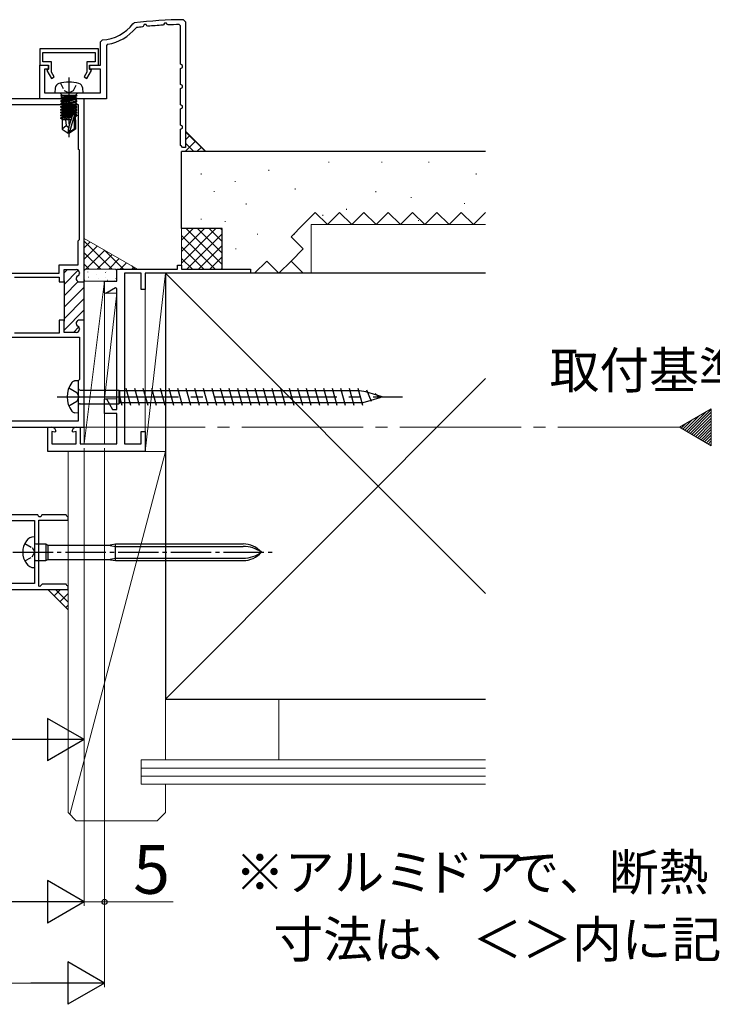
# Model space of a CAD drawing. Extents: x 105 to 1155, y 126 to 1689.
# Drawn here: x 832 to 1003, y 1075 to 1318 of the extents above; entities that cross this region are included whole.
import ezdxf

# ---------------------------------------------------------------- set-up
doc = ezdxf.new("R2010")
doc.units = 0
doc.linetypes.add('YCENTER_1', pattern=[13, 10, -1, 1, -1])
doc.linetypes.add('YHIDDEN_1', pattern=[4, 3, -1])
for name, color, linetype, lineweight in [('USER1', 3, 'CONTINUOUS', 13), ('YKK_11', 7, 'CONTINUOUS', 30), ('YKK_11E', 7, 'CONTINUOUS', 13), ('YKK_12', 2, 'CONTINUOUS', 13), ('YKK_13', 4, 'CONTINUOUS', 30), ('YKK_D', 6, 'CONTINUOUS', 13), ('YSS_K', 3, 'CONTINUOUS', 13), ('YSS_KE', 3, 'CONTINUOUS', 30)]:
    doc.layers.add(name, color=color, linetype=linetype, lineweight=lineweight)
doc.styles.add('text-b', font='txt')

msp = doc.modelspace()

# ---------------------------------------------------------------- linework, layer by layer
at = {"layer": 'YKK_11', "color": 30, "linetype": 'ByBlock', "lineweight": -2, "ltscale": 0.5}
for p, q in [((859.6, 1316.98, 0), (859.94, 1317.17, 0)), ((860.5, 1316.03, 0), (860.3, 1315.92, 0)), ((862.12, 1316.31, 0), (861.97, 1316.2, 0)), ((862.36, 1316.77, 0), (862.12, 1316.31, 0)), ((862.85, 1316.77, 0), (862.36, 1316.77, 0)), ((862.99, 1316.5, 0), (862.85, 1316.77, 0)), ((863.28, 1316.34, 0), (862.99, 1316.5, 0)), ((867.14, 1316.73, 0), (866.97, 1316.62, 0)), ((867.36, 1317.15, 0), (867.14, 1316.73, 0)), ((867.85, 1317.15, 0), (867.36, 1317.15, 0)), ((868, 1316.85, 0), (867.85, 1317.15, 0)), ((868.28, 1316.68, 0), (868, 1316.85, 0)), ((871.3, 1316.46, 0), (871, 1316.76, 0)), ((871.3, 1306.98, 0), (871.3, 1316.46, 0)), ((872.1, 1317.98, 0), (872.6, 1317.48, 0)), ((872.6, 1317.48, 0), (872.6, 1286.48, 0)), ((851.6, 1312.49, 0), (852.08, 1312.99, 0)), ((851.6, 1306.78, 0), (851.6, 1312.49, 0)), ((853.36, 1311.92, 0), (853.1, 1311.62, 0)), ((853.1, 1311.62, 0), (853.1, 1298.48, 0)), ((851.1, 1310.78, 0), (836.6, 1310.78, 0)), ((836.6, 1310.78, 0), (836.6, 1306.78, 0)), ((837.4, 1307.58, 0), (837.4, 1309.88, 0)), ((837.4, 1309.88, 0), (850.3, 1309.88, 0)), ((850.3, 1309.88, 0), (850.3, 1307.58, 0)), ((851.1, 1306.78, 0), (851.1, 1310.78, 0)), ((836.6, 1306.78, 0), (838.7, 1306.78, 0)), ((836.6, 1298.48, 0), (836.6, 1306.78, 0)), ((836.6, 1306.78, 0), (838.8, 1306.78, 0)), ((839.5, 1307.58, 0), (837.4, 1307.58, 0)), ((838.7, 1306.78, 0), (838.7, 1305.68, 0)), ((838.8, 1306.78, 0), (838.8, 1305.78, 0)), ((839.5, 1305.03, 0), (839.5, 1307.58, 0)), ((850.3, 1307.58, 0), (848.2, 1307.58, 0)), ((848.2, 1307.58, 0), (848.2, 1305.03, 0)), ((848.9, 1305.78, 0), (848.9, 1306.78, 0)), ((848.9, 1306.78, 0), (851.6, 1306.78, 0)), ((849, 1305.68, 0), (849, 1306.78, 0)), ((849, 1306.78, 0), (851.1, 1306.78, 0)), ((871.8, 1306.72, 0), (871.3, 1306.98, 0)), ((871.3, 1305.98, 0), (871.8, 1306.23, 0)), ((871.8, 1306.23, 0), (871.8, 1306.72, 0)), ((838.8, 1305.78, 0), (837.8, 1305.78, 0)), ((837.8, 1305.78, 0), (837.8, 1299.98, 0)), ((838.7, 1305.68, 0), (838.33, 1305.46, 0)), ((838.33, 1305.46, 0), (839.48, 1303.48, 0)), ((839.48, 1303.48, 0), (840.17, 1303.88, 0)), ((840.17, 1303.88, 0), (839.5, 1305.03, 0)), ((848.2, 1305.03, 0), (847.54, 1303.88, 0)), ((847.54, 1303.88, 0), (848.23, 1303.48, 0)), ((848.23, 1303.48, 0), (849.38, 1305.46, 0)), ((851.6, 1305.78, 0), (848.9, 1305.78, 0)), ((849.38, 1305.46, 0), (849, 1305.68, 0)), ((851.6, 1299.98, 0), (851.6, 1305.78, 0)), ((871.3, 1301.98, 0), (871.3, 1305.98, 0)), ((871.8, 1301.72, 0), (871.3, 1301.98, 0)), ((871.3, 1300.98, 0), (871.8, 1301.23, 0)), ((871.8, 1301.23, 0), (871.8, 1301.72, 0)), ((837.8, 1299.98, 0), (851.6, 1299.98, 0)), ((871.3, 1296.98, 0), (871.3, 1300.98, 0)), ((853.1, 1298.48, 0), (836.6, 1298.48, 0)), ((871.8, 1296.72, 0), (871.3, 1296.98, 0)), ((871.8, 1296.23, 0), (871.8, 1296.72, 0)), ((871.3, 1295.98, 0), (871.8, 1296.23, 0)), ((871.3, 1291.98, 0), (871.3, 1295.98, 0)), ((871.8, 1291.72, 0), (871.3, 1291.98, 0)), ((871.8, 1291.23, 0), (871.8, 1291.72, 0)), ((871.3, 1290.98, 0), (871.8, 1291.23, 0)), ((871.3, 1286.98, 0), (871.3, 1290.98, 0)), ((871.58, 1286.83, 0), (871.3, 1286.98, 0)), ((871.8, 1286.48, 0), (871.58, 1286.83, 0)), ((872.6, 1286.48, 0), (871.8, 1286.48, 0)), ((836.1, 1195.88, 0), (825.2, 1195.88, 0)), ((828.6, 1194.48, 0), (835.3, 1194.48, 0)), ((835.3, 1194.48, 0), (835.3, 1178.98, 0)), ((836.36, 1195.38, 0), (836.1, 1195.88, 0)), ((836.85, 1195.38, 0), (836.36, 1195.38, 0)), ((836.4, 1178.34, 0), (836.4, 1194.58, 0)), ((836.4, 1194.58, 0), (843.6, 1194.58, 0)), ((837.1, 1195.88, 0), (836.85, 1195.38, 0)), ((843.1, 1195.88, 0), (837.1, 1195.88, 0)), ((843.25, 1195.6, 0), (843.1, 1195.88, 0)), ((843.6, 1195.38, 0), (843.25, 1195.6, 0)), ((843.6, 1194.58, 0), (843.6, 1195.38, 0)), ((823.6, 1177.48, 0), (843.6, 1177.48, 0)), ((835.3, 1178.98, 0), (828.6, 1178.98, 0)), ((836.65, 1178.24, 0), (836.4, 1178.34, 0)), ((837.19, 1178.78, 0), (836.65, 1178.24, 0)), ((843.1, 1178.78, 0), (837.19, 1178.78, 0)), ((843.25, 1178.5, 0), (843.1, 1178.78, 0)), ((843.6, 1178.28, 0), (843.25, 1178.5, 0)), ((843.6, 1177.48, 0), (843.6, 1178.28, 0))]:
    msp.add_line(p, q, dxfattribs=at)
at = {"layer": 'YKK_11', "linetype": 'YCENTER_1', "ltscale": 0.5}
msp.add_line((843.8, 1303.73, 0), (843.8, 1289.05, 0), dxfattribs=at)
at = {"layer": 'YKK_11', "linetype": 'YHIDDEN_1', "ltscale": 0.5}
for p, q in [((841.75, 1302.34, 0), (842.66, 1300.53, 0)), ((844.95, 1300.53, 0), (845.85, 1302.34, 0)), ((842.66, 1300.53, 0), (843.8, 1299.92, 0)), ((843.8, 1299.92, 0), (844.95, 1300.53, 0))]:
    msp.add_line(p, q, dxfattribs=at)
at = {"layer": 'YKK_11', "linetype": 'Continuous', "ltscale": 0.5}
for p, q in [((840.4, 1301.1, 0), (840.3, 1299.98, 0)), ((840.3, 1299.98, 0), (847.3, 1299.98, 0)), ((842.07, 1299.48, 0), (841.57, 1299.98, 0)), ((841.82, 1299.28, 0), (841.82, 1299.19, 0)), ((845.78, 1299.28, 0), (841.82, 1299.28, 0)), ((842.32, 1299.28, 0), (841.82, 1299.19, 0)), ((845.29, 1299.28, 0), (841.82, 1298.67, 0)), ((841.82, 1299.19, 0), (842.2, 1298.97, 0)), ((841.82, 1298.49, 0), (845.78, 1299.19, 0)), ((842.2, 1298.88, 0), (841.82, 1298.67, 0)), ((842.07, 1299.28, 0), (842.07, 1299.48, 0)), ((842.2, 1298.97, 0), (843.6, 1299.28, 0)), ((844, 1299.28, 0), (842.2, 1298.88, 0)), ((845.4, 1298.97, 0), (842.2, 1298.27, 0)), ((842.2, 1298.88, 0), (842.2, 1298.97, 0)), ((842.2, 1298.18, 0), (845.4, 1298.88, 0)), ((845.78, 1299.19, 0), (845.4, 1298.97, 0)), ((845.4, 1298.88, 0), (845.4, 1298.97, 0)), ((845.4, 1298.88, 0), (845.78, 1298.67, 0)), ((845.53, 1299.48, 0), (846.03, 1299.98, 0)), ((845.53, 1299.28, 0), (845.53, 1299.48, 0)), ((845.78, 1299.28, 0), (845.78, 1299.19, 0)), ((847.3, 1299.98, 0), (847.2, 1301.1, 0)), ((845.78, 1298.67, 0), (841.82, 1297.97, 0)), ((841.82, 1298.67, 0), (841.82, 1298.49, 0)), ((841.82, 1297.79, 0), (845.78, 1298.49, 0)), ((842.2, 1298.27, 0), (841.82, 1298.49, 0)), ((841.82, 1297.97, 0), (842.2, 1298.18, 0)), ((841.82, 1297.27, 0), (845.78, 1297.97, 0)), ((841.82, 1297.97, 0), (841.82, 1297.79, 0)), ((841.82, 1297.09, 0), (845.78, 1297.79, 0)), ((842.2, 1297.57, 0), (841.82, 1297.79, 0)), ((842.2, 1297.48, 0), (841.82, 1297.27, 0)), ((841.82, 1297.09, 0), (841.82, 1297.27, 0)), ((841.82, 1296.57, 0), (845.78, 1297.27, 0)), ((842.2, 1296.87, 0), (841.82, 1297.09, 0)), ((841.82, 1296.39, 0), (845.78, 1297.09, 0)), ((841.82, 1296.57, 0), (842.2, 1296.78, 0)), ((841.82, 1296.39, 0), (841.82, 1296.57, 0)), ((845.78, 1296.57, 0), (841.82, 1295.87, 0)), ((842.2, 1296.17, 0), (841.82, 1296.39, 0)), ((841.82, 1295.69, 0), (845.78, 1296.39, 0)), ((845.4, 1298.27, 0), (842.2, 1297.57, 0)), ((842.2, 1298.18, 0), (842.2, 1298.27, 0)), ((845.4, 1298.18, 0), (842.2, 1297.48, 0)), ((845.4, 1297.57, 0), (842.2, 1296.87, 0)), ((842.2, 1297.48, 0), (842.2, 1297.57, 0)), ((845.4, 1297.48, 0), (842.2, 1296.78, 0)), ((842.2, 1296.78, 0), (842.2, 1296.87, 0)), ((845.4, 1296.87, 0), (842.2, 1296.17, 0)), ((845.4, 1296.78, 0), (842.2, 1296.08, 0)), ((845.78, 1298.49, 0), (845.4, 1298.27, 0)), ((845.4, 1298.18, 0), (845.4, 1298.27, 0)), ((845.78, 1297.97, 0), (845.4, 1298.18, 0)), ((845.78, 1297.79, 0), (845.4, 1297.57, 0)), ((845.4, 1297.48, 0), (845.4, 1297.57, 0)), ((845.78, 1297.27, 0), (845.4, 1297.48, 0)), ((845.78, 1297.09, 0), (845.4, 1296.87, 0)), ((845.4, 1296.78, 0), (845.4, 1296.87, 0)), ((845.78, 1296.57, 0), (845.4, 1296.78, 0)), ((845.78, 1296.39, 0), (845.4, 1296.17, 0)), ((845.78, 1298.67, 0), (845.78, 1298.49, 0)), ((845.78, 1297.79, 0), (845.78, 1297.97, 0)), ((845.78, 1297.27, 0), (845.78, 1297.09, 0)), ((845.78, 1296.39, 0), (845.78, 1296.57, 0)), ((841.82, 1295.87, 0), (842.2, 1296.08, 0)), ((841.82, 1295.69, 0), (841.82, 1295.87, 0)), ((845.78, 1295.87, 0), (841.82, 1295.17, 0)), ((842.2, 1295.47, 0), (841.82, 1295.69, 0)), ((841.82, 1294.99, 0), (845.78, 1295.69, 0)), ((841.82, 1295.17, 0), (842.2, 1295.38, 0)), ((841.82, 1294.99, 0), (841.82, 1295.17, 0)), ((845.78, 1295.17, 0), (841.82, 1294.47, 0)), ((842.2, 1294.77, 0), (841.82, 1294.99, 0)), ((841.82, 1294.29, 0), (845.78, 1294.99, 0)), ((841.82, 1294.47, 0), (842.2, 1294.68, 0)), ((841.82, 1294.29, 0), (841.82, 1294.47, 0)), ((842.2, 1294.07, 0), (841.82, 1294.29, 0)), ((844.63, 1294.26, 0), (841.82, 1293.77, 0)), ((844.57, 1294.08, 0), (841.82, 1293.59, 0)), ((841.82, 1293.77, 0), (842.2, 1293.98, 0)), ((842.2, 1296.08, 0), (842.2, 1296.17, 0)), ((845.4, 1296.17, 0), (842.2, 1295.47, 0)), ((845.4, 1296.08, 0), (842.2, 1295.38, 0)), ((842.2, 1295.38, 0), (842.2, 1295.47, 0)), ((845.4, 1295.47, 0), (842.2, 1294.77, 0)), ((845.4, 1295.38, 0), (842.2, 1294.68, 0)), ((842.2, 1294.68, 0), (842.2, 1294.77, 0)), ((845.4, 1294.77, 0), (842.2, 1294.07, 0)), ((845.4, 1294.68, 0), (842.2, 1293.98, 0)), ((842.2, 1293.98, 0), (842.2, 1294.07, 0)), ((844.51, 1293.88, 0), (842.2, 1293.37, 0)), ((843.8, 1291.48, 0), (844.73, 1294.6, 0)), ((845.22, 1294.54, 0), (843.95, 1290.34, 0)), ((844.73, 1294.6, 0), (845.22, 1294.54, 0)), ((845.15, 1294.35, 0), (845.78, 1294.47, 0)), ((845.15, 1291.18, 0), (845.15, 1294.33, 0)), ((845.78, 1294.29, 0), (845.15, 1294.18, 0)), ((845.15, 1294.02, 0), (845.4, 1294.07, 0)), ((845.4, 1296.08, 0), (845.4, 1296.17, 0)), ((845.78, 1295.87, 0), (845.4, 1296.08, 0)), ((845.78, 1295.69, 0), (845.4, 1295.47, 0)), ((845.4, 1295.38, 0), (845.4, 1295.47, 0)), ((845.78, 1295.17, 0), (845.4, 1295.38, 0)), ((845.78, 1294.99, 0), (845.4, 1294.77, 0)), ((845.4, 1294.68, 0), (845.4, 1294.77, 0)), ((845.78, 1294.47, 0), (845.4, 1294.68, 0)), ((845.4, 1294.07, 0), (845.78, 1294.29, 0)), ((845.4, 1293.28, 0), (845.4, 1294.07, 0)), ((845.78, 1295.69, 0), (845.78, 1295.87, 0)), ((845.78, 1294.99, 0), (845.78, 1295.17, 0)), ((845.78, 1294.47, 0), (845.78, 1294.29, 0)), ((841.82, 1293.59, 0), (841.82, 1293.77, 0)), ((842.2, 1293.37, 0), (841.82, 1293.59, 0)), ((844.33, 1293.28, 0), (842.15, 1293.28, 0)), ((842.15, 1293.28, 0), (842.15, 1290.99, 0)), ((842.15, 1291.07, 0), (843.1, 1291.88, 0)), ((842.2, 1293.28, 0), (842.2, 1293.37, 0)), ((842.96, 1293.28, 0), (843.1, 1291.88, 0)), ((843.1, 1291.88, 0), (843.8, 1291.38, 0)), ((843.65, 1289.98, 0), (843.8, 1291.48, 0)), ((845.15, 1293.28, 0), (845.45, 1293.28, 0)), ((845.45, 1293.28, 0), (845.45, 1290.99, 0)), ((842.15, 1290.99, 0), (843.65, 1289.98, 0)), ((843.95, 1289.98, 0), (843.65, 1289.98, 0)), ((843.95, 1290.34, 0), (845.15, 1291.18, 0)), ((845.45, 1290.99, 0), (843.95, 1289.98, 0)), ((843.95, 1290.34, 0), (843.95, 1289.98, 0)), ((845.15, 1291.18, 0), (845.45, 1290.99, 0))]:
    msp.add_line(p, q, dxfattribs=at)
at = {"layer": 'YKK_11', "color": 211, "linetype": 'ByBlock', "lineweight": -2}
for p, q in [((847.6, 1298.48, 0), (822.6, 1298.48, 0)), ((846.2, 1296.98, 0), (824, 1296.98, 0)), ((846.2, 1285.98, 0), (846.2, 1296.98, 0)), ((847.6, 1253.33, 0), (847.6, 1298.48, 0)), ((846.4, 1285.78, 0), (846.2, 1285.98, 0)), ((846.4, 1263.78, 0), (846.4, 1285.78, 0)), ((846.1, 1263.48, 0), (846.4, 1263.78, 0)), ((846.1, 1257.58, 0), (846.1, 1263.48, 0)), ((841.4, 1255.48, 0), (841.4, 1257.58, 0)), ((841.4, 1257.58, 0), (846.1, 1257.58, 0)), ((824, 1255.48, 0), (841.4, 1255.48, 0)), ((842.6, 1253.33, 0), (842.6, 1256.38, 0)), ((842.6, 1256.38, 0), (845.6, 1256.38, 0)), ((846.4, 1255.58, 0), (846.4, 1255.51, 0)), ((830.4, 1254.48, 0), (841.4, 1254.48, 0)), ((841.4, 1254.48, 0), (841.4, 1253.33, 0)), ((841.4, 1253.33, 0), (842.6, 1253.33, 0)), ((842.6, 1253.63, 0), (842.6, 1243.63, 0)), ((846.4, 1253.33, 0), (847.6, 1253.33, 0)), ((847.6, 1243.63, 0), (847.6, 1253.63, 0)), ((842.6, 1243.93, 0), (841.4, 1243.93, 0)), ((841.4, 1243.93, 0), (841.4, 1240.68, 0)), ((842.6, 1240.88, 0), (842.6, 1243.93, 0)), ((847.6, 1243.93, 0), (846.4, 1243.93, 0)), ((847.6, 1217.48, 0), (847.6, 1243.93, 0)), ((841.4, 1240.68, 0), (830.4, 1240.68, 0)), ((845.6, 1240.88, 0), (842.6, 1240.88, 0)), ((846.4, 1241.74, 0), (846.4, 1241.68, 0)), ((824, 1239.68, 0), (846.4, 1239.68, 0)), ((846.4, 1239.68, 0), (846.4, 1229.28, 0)), ((846.4, 1229.28, 0), (846.1, 1228.98, 0)), ((846.1, 1228.98, 0), (846.1, 1218.98, 0)), ((846.1, 1218.98, 0), (824, 1218.98, 0)), ((822.6, 1217.48, 0), (847.6, 1217.48, 0))]:
    msp.add_line(p, q, dxfattribs=at)
at = {"layer": 'YKK_11', "color": 211, "linetype": 'Continuous', "lineweight": -2}
for p, q in [((842.6, 1255.55, 0), (843.43, 1256.38, 0)), ((842.6, 1252.72, 0), (846.09, 1256.21, 0)), ((842.6, 1249.9, 0), (846.1, 1253.39, 0)), ((842.6, 1247.07, 0), (847.6, 1252.07, 0)), ((842.6, 1244.24, 0), (847.6, 1249.24, 0)), ((842.6, 1241.41, 0), (847.6, 1246.41, 0)), ((844.9, 1240.88, 0), (846.24, 1242.22, 0))]:
    msp.add_line(p, q, dxfattribs=at)
at = {"layer": 'YKK_11', "color": 30, "linetype": 'ByBlock', "lineweight": -2, "ltscale": 0.5}
for centre, radius, start, end in [((851.6, 1322.98, 0), 10, 272.7294, 323.1225), ((851.6, 1322.98, 0), 11.2, 279.0051, 320.9698), ((872.6, 1217.98, 0), 100, 90.2879, 97.2756), ((872.6, 1217.98, 0), 98.8, 96.1796, 97.0366), ((872.6, 1217.98, 0), 98.8, 93.2659, 95.4132), ((872.6, 1217.98, 0), 98.8, 90.9307, 92.5056)]:
    msp.add_arc(centre, radius, start, end, dxfattribs=at)
at = {"layer": 'YKK_11', "linetype": 'Continuous', "ltscale": 0.5}
for centre, radius, start, end in [((841.7, 1300.98, 0), 1.3, 105.8809, 175), ((843.8, 1293.58, 0), 9, 74.1192, 105.8809), ((845.91, 1300.98, 0), 1.3, 5, 74.1192)]:
    msp.add_arc(centre, radius, start, end, dxfattribs=at)
at = {"layer": 'YKK_11', "color": 211, "linetype": 'ByBlock', "lineweight": -2}
for centre, start, end in [((845.6, 1255.58, 0), 0, 90), ((845.6, 1255.51, 0), 300.0033, 360), ((846.4, 1254.13, 0), 120.0033, 270), ((846.4, 1243.13, 0), 90, 239.9988), ((845.6, 1241.68, 0), 270, 360), ((845.6, 1241.74, 0), 0, 59.9988)]:
    msp.add_arc(centre, 0.8, start, end, dxfattribs=at)
at = {"layer": 'YKK_11E', "linetype": 'ByBlock', "lineweight": -2}
for p, q in [((870.6, 1256.48, 0), (870.6, 1257.48, 0)), ((870.6, 1257.48, 0), (871.6, 1257.48, 0)), ((871.6, 1257.48, 0), (871.6, 1256.48, 0)), ((855.6, 1253.48, 0), (855.6, 1256.48, 0)), ((855.6, 1256.48, 0), (870.6, 1256.48, 0)), ((857.5, 1255.48, 0), (857.5, 1213.38, 0)), ((861.6, 1255.48, 0), (857.5, 1255.48, 0)), ((861.6, 1251.48, 0), (861.6, 1255.48, 0)), ((888.6, 1255.48, 0), (862.6, 1255.48, 0)), ((862.6, 1255.48, 0), (862.6, 1251.48, 0)), ((871.6, 1256.48, 0), (888.6, 1256.48, 0)), ((888.6, 1256.48, 0), (888.6, 1255.48, 0)), ((852.6, 1250.67, 0), (852.6, 1253.48, 0)), ((852.6, 1253.48, 0), (855.6, 1253.48, 0)), ((852.9, 1250.5, 0), (852.6, 1250.67, 0)), ((855.3, 1251.89, 0), (852.9, 1250.5, 0)), ((855.6, 1251.71, 0), (855.3, 1251.89, 0)), ((855.6, 1221.88, 0), (855.6, 1251.71, 0)), ((862.6, 1251.48, 0), (861.6, 1251.48, 0)), ((852.6, 1224.41, 0), (853.05, 1224.53, 0)), ((852.6, 1220.88, 0), (852.6, 1224.41, 0)), ((853.05, 1224.53, 0), (854.58, 1221.88, 0)), ((854.58, 1221.88, 0), (855.6, 1221.88, 0)), ((855.6, 1220.88, 0), (852.6, 1220.88, 0)), ((855.6, 1213.38, 0), (855.6, 1220.88, 0)), ((838.6, 1211.48, 0), (838.6, 1217.48, 0)), ((838.6, 1217.48, 0), (839.6, 1217.48, 0)), ((840.35, 1216.28, 0), (839.6, 1216.48, 0)), ((839.6, 1216.48, 0), (839.6, 1213.38, 0)), ((840.6, 1216.47, 0), (840.35, 1216.28, 0)), ((844.85, 1216.28, 0), (844.6, 1216.47, 0)), ((845.6, 1216.48, 0), (844.85, 1216.28, 0)), ((845.6, 1217.48, 0), (846.6, 1217.48, 0)), ((845.6, 1213.38, 0), (845.6, 1216.48, 0)), ((846.6, 1217.48, 0), (846.6, 1213.38, 0)), ((861.6, 1213.38, 0), (861.6, 1216.48, 0)), ((861.6, 1216.48, 0), (862.6, 1216.48, 0)), ((862.6, 1216.48, 0), (862.6, 1211.48, 0)), ((862.6, 1211.48, 0), (838.6, 1211.48, 0)), ((839.6, 1213.38, 0), (845.6, 1213.38, 0)), ((846.6, 1213.38, 0), (855.6, 1213.38, 0)), ((857.5, 1213.38, 0), (861.6, 1213.38, 0))]:
    msp.add_line(p, q, dxfattribs=at)
for centre, start, end in [((839.6, 1216.48, 0), 359.4782, 90), ((845.6, 1216.48, 0), 90, 180.5218)]:
    msp.add_arc(centre, 1, start, end, dxfattribs=at)
at = {"layer": 'YKK_12', "ltscale": 3}
for p, q in [((994.43, 1217.48), (1002.31, 1222.03)), ((1002.31, 1222.03), (1002.31, 1212.93)), ((1002.31, 1212.93), (994.43, 1217.48))]:
    msp.add_line(p, q, dxfattribs=at)
at = {"layer": 'YKK_12', "linetype": 'Continuous', "ltscale": 3}
for p, q in [((996.18, 1216.47), (1000.96, 1221.25)), ((996.63, 1216.21), (1002.31, 1221.89)), ((997.08, 1215.95), (1002.31, 1221.18)), ((995.28, 1216.99), (997.62, 1219.32)), ((995.73, 1216.73), (999.29, 1220.28)), ((997.53, 1215.69), (1002.31, 1220.47)), ((997.97, 1215.43), (1002.31, 1219.76)), ((998.42, 1215.17), (1002.31, 1219.06)), ((994.84, 1217.24), (995.95, 1218.35)), ((998.87, 1214.91), (1002.31, 1218.35)), ((999.32, 1214.66), (1002.31, 1217.64)), ((999.77, 1214.4), (1002.31, 1216.94)), ((1000.22, 1214.14), (1002.31, 1216.23)), ((1000.66, 1213.88), (1002.31, 1215.52)), ((1001.11, 1213.62), (1002.31, 1214.81)), ((1001.56, 1213.36), (1002.31, 1214.11)), ((1002.01, 1213.1), (1002.31, 1213.4))]:
    msp.add_line(p, q, dxfattribs=at)
at = {"layer": 'YKK_12', "linetype": 'YCENTER_1', "ltscale": 3}
msp.add_line((994.43, 1217.48), (278.53, 1217.48), dxfattribs=at)
at = {"layer": 'YKK_13'}
for p, q in [((846.1, 1228.98, 0), (845.2, 1228.9, 0)), ((846.1, 1228.98, 0), (845.2, 1228.9, 0)), ((846.1, 1228.98, 0), (846.1, 1220.98, 0)), ((846.1, 1228.98, 0), (846.1, 1220.98, 0)), ((846.6, 1226.65, 0), (856.15, 1226.65, 0)), ((846.6, 1226.65, 0), (856.15, 1226.65, 0)), ((856.15, 1226.65, 0), (856.38, 1226.48, 0)), ((856.15, 1226.65, 0), (856.15, 1223.3, 0)), ((856.15, 1226.65, 0), (856.38, 1226.48, 0)), ((856.15, 1226.65, 0), (856.15, 1223.3, 0)), ((856.38, 1223.48, 0), (856.38, 1226.48, 0)), ((915.5, 1226.48, 0), (856.38, 1226.48, 0)), ((856.38, 1223.48, 0), (856.38, 1226.48, 0)), ((915.5, 1226.48, 0), (856.38, 1226.48, 0)), ((917.1, 1226.23, 0), (915.5, 1226.48, 0)), ((917.1, 1226.23, 0), (915.5, 1226.48, 0)), ((919.79, 1225.39, 0), (917.1, 1226.23, 0)), ((919.79, 1225.39, 0), (917.1, 1226.23, 0)), ((856.15, 1223.3, 0), (856.38, 1223.48, 0)), ((856.15, 1223.3, 0), (856.38, 1223.48, 0)), ((856.61, 1223.48, 0), (856.38, 1223.48, 0)), ((916.3, 1223.48, 0), (856.38, 1223.48, 0)), ((856.61, 1223.48, 0), (856.38, 1223.48, 0)), ((916.3, 1223.48, 0), (856.38, 1223.48, 0)), ((918.31, 1224.11, 0), (916.3, 1223.48, 0)), ((918.31, 1224.11, 0), (916.3, 1223.48, 0)), ((920.5, 1224.79, 0), (918.31, 1224.11, 0)), ((920.5, 1224.79, 0), (918.31, 1224.11, 0)), ((921.1, 1224.98, 0), (919.79, 1225.39, 0)), ((921.1, 1224.98, 0), (919.79, 1225.39, 0)), ((921.1, 1224.98, 0), (920.5, 1224.79, 0)), ((921.1, 1224.98, 0), (920.5, 1224.79, 0)), ((846.1, 1220.98, 0), (845.2, 1221.06, 0)), ((846.1, 1220.98, 0), (845.2, 1221.06, 0)), ((846.6, 1223.3, 0), (856.15, 1223.3, 0)), ((846.6, 1223.3, 0), (856.15, 1223.3, 0)), ((835.3, 1190.48, 0), (835.25, 1190.48, 0)), ((835.3, 1190.48, 0), (835.3, 1182.88, 0)), ((835.6, 1188.73, 0), (838.1, 1188.73, 0)), ((838.1, 1188.73, 0), (838.1, 1184.63, 0)), ((838.1, 1188.73, 0), (838.62, 1188.43, 0)), ((838.62, 1188.43, 0), (853.5, 1188.43, 0)), ((838.62, 1188.43, 0), (838.62, 1184.93, 0)), ((853.5, 1188.43, 0), (855.3, 1188.73, 0)), ((853.5, 1188.43, 0), (855.3, 1188.13, 0)), ((855.3, 1184.63, 0), (855.3, 1188.73, 0)), ((855.3, 1188.73, 0), (886.79, 1188.73, 0)), ((855.3, 1188.13, 0), (886.79, 1188.13, 0)), ((835.6, 1184.63, 0), (838.1, 1184.63, 0)), ((838.1, 1184.63, 0), (838.62, 1184.93, 0)), ((838.62, 1184.93, 0), (853.5, 1184.93, 0)), ((853.5, 1184.93, 0), (855.3, 1185.23, 0)), ((853.5, 1184.93, 0), (855.3, 1184.63, 0)), ((855.3, 1185.23, 0), (886.79, 1185.23, 0)), ((855.3, 1184.63, 0), (886.79, 1184.63, 0)), ((835.25, 1182.88, 0), (835.3, 1182.88, 0))]:
    msp.add_line(p, q, dxfattribs=at)
at = {"layer": 'YKK_13', "linetype": 'YHIDDEN_1', "ltscale": 3}
for p, q in [((843.79, 1227.23, 0), (845.73, 1226.1, 0)), ((843.79, 1227.23, 0), (845.73, 1226.1, 0)), ((845.73, 1226.1, 0), (846.23, 1224.98, 0)), ((845.73, 1226.1, 0), (846.23, 1224.98, 0)), ((845.73, 1223.85, 0), (843.79, 1222.73, 0)), ((845.73, 1223.85, 0), (843.79, 1222.73, 0)), ((846.23, 1224.98, 0), (845.73, 1223.85, 0)), ((846.23, 1224.98, 0), (845.73, 1223.85, 0))]:
    msp.add_line(p, q, dxfattribs=at)
at = {"layer": 'YKK_13', "ltscale": 3}
for p, q in [((859.08, 1222.88, 0), (857.92, 1227.08, 0)), ((859.08, 1222.88, 0), (857.92, 1227.08, 0)), ((861.2, 1222.88, 0), (860.04, 1227.08, 0)), ((861.2, 1222.88, 0), (860.04, 1227.08, 0)), ((863.32, 1222.88, 0), (862.16, 1227.08, 0)), ((863.32, 1222.88, 0), (862.16, 1227.08, 0)), ((865.44, 1222.88, 0), (864.28, 1227.08, 0)), ((865.44, 1222.88, 0), (864.28, 1227.08, 0)), ((867.56, 1222.88, 0), (866.4, 1227.08, 0)), ((867.56, 1222.88, 0), (866.4, 1227.08, 0)), ((869.68, 1222.88, 0), (868.52, 1227.08, 0)), ((869.68, 1222.88, 0), (868.52, 1227.08, 0)), ((871.8, 1222.88, 0), (870.64, 1227.08, 0)), ((871.8, 1222.88, 0), (870.64, 1227.08, 0)), ((873.92, 1222.88, 0), (872.76, 1227.08, 0)), ((873.92, 1222.88, 0), (872.76, 1227.08, 0)), ((876.04, 1222.88, 0), (874.88, 1227.08, 0)), ((876.04, 1222.88, 0), (874.88, 1227.08, 0)), ((878.16, 1222.88, 0), (877, 1227.08, 0)), ((878.16, 1222.88, 0), (877, 1227.08, 0)), ((880.28, 1222.88, 0), (879.12, 1227.08, 0)), ((880.28, 1222.88, 0), (879.12, 1227.08, 0)), ((882.4, 1222.88, 0), (881.24, 1227.08, 0)), ((882.4, 1222.88, 0), (881.24, 1227.08, 0)), ((884.52, 1222.88, 0), (883.36, 1227.08, 0)), ((884.52, 1222.88, 0), (883.36, 1227.08, 0)), ((886.64, 1222.88, 0), (885.48, 1227.08, 0)), ((886.64, 1222.88, 0), (885.48, 1227.08, 0)), ((888.76, 1222.88, 0), (887.6, 1227.08, 0)), ((888.76, 1222.88, 0), (887.6, 1227.08, 0)), ((890.88, 1222.88, 0), (889.72, 1227.08, 0)), ((890.88, 1222.88, 0), (889.72, 1227.08, 0)), ((893, 1222.88, 0), (891.84, 1227.08, 0)), ((893, 1222.88, 0), (891.84, 1227.08, 0)), ((895.12, 1222.88, 0), (893.96, 1227.08, 0)), ((895.12, 1222.88, 0), (893.96, 1227.08, 0)), ((897.24, 1222.88, 0), (896.08, 1227.08, 0)), ((897.24, 1222.88, 0), (896.08, 1227.08, 0)), ((899.36, 1222.88, 0), (898.2, 1227.08, 0)), ((899.36, 1222.88, 0), (898.2, 1227.08, 0)), ((901.48, 1222.88, 0), (900.32, 1227.08, 0)), ((901.48, 1222.88, 0), (900.32, 1227.08, 0)), ((903.6, 1222.88, 0), (902.44, 1227.08, 0)), ((903.6, 1222.88, 0), (902.44, 1227.08, 0)), ((905.72, 1222.88, 0), (904.56, 1227.08, 0)), ((905.72, 1222.88, 0), (904.56, 1227.08, 0)), ((907.83, 1222.87, 0), (906.67, 1227.07, 0)), ((907.83, 1222.87, 0), (906.67, 1227.07, 0)), ((909.96, 1222.88, 0), (908.8, 1227.08, 0)), ((909.96, 1222.88, 0), (908.8, 1227.08, 0)), ((912.08, 1222.88, 0), (910.92, 1227.08, 0)), ((912.08, 1222.88, 0), (910.92, 1227.08, 0)), ((914.2, 1222.88, 0), (913.04, 1227.08, 0)), ((914.2, 1222.88, 0), (913.04, 1227.08, 0)), ((916.32, 1222.88, 0), (915.16, 1227.08, 0)), ((916.32, 1222.88, 0), (915.16, 1227.08, 0)), ((918.44, 1223.81, 0), (917.28, 1226.65, 0)), ((918.44, 1223.81, 0), (917.28, 1226.65, 0)), ((856.96, 1222.88, 0), (856.38, 1224.98, 0)), ((856.96, 1222.88, 0), (856.38, 1224.98, 0)), ((920.56, 1224.74, 0), (919.4, 1225.72, 0)), ((920.56, 1224.74, 0), (919.4, 1225.72, 0))]:
    msp.add_line(p, q, dxfattribs=at)
at = {"layer": 'YKK_13', "linetype": 'YCENTER_1', "ltscale": 3}
msp.add_line((840.87, 1224.98, 0), (926.15, 1224.98, 0), dxfattribs=at)
msp.add_line((840.87, 1224.98, 0), (926.15, 1224.98, 0), dxfattribs=at)
at = {"layer": 'YKK_13', "linetype": 'YHIDDEN_1', "ltscale": 0.6}
for p, q in [((832.91, 1188.83, 0), (834.76, 1187.82, 0)), ((834.76, 1187.82, 0), (835.37, 1186.68, 0)), ((832.91, 1184.53, 0), (834.76, 1185.53, 0)), ((834.76, 1185.53, 0), (835.37, 1186.68, 0))]:
    msp.add_line(p, q, dxfattribs=at)
at = {"layer": 'YKK_13', "linetype": 'YCENTER_1'}
msp.add_line((829.93, 1186.68, 0), (893.96, 1186.68, 0), dxfattribs=at)
at = {"layer": 'YKK_13'}
for centre, radius, start, end in [((849.35, 1224.98, 0), 6, 143.7246, 216.2754), ((849.35, 1224.98, 0), 6, 143.7246, 216.2754), ((845.37, 1227.75, 0), 1.16, 98.5284, 137.8411), ((845.37, 1227.75, 0), 1.16, 98.5284, 137.8411), ((846.6, 1227.15, 0), 0.5, 180, 270), ((846.6, 1227.15, 0), 0.5, 180, 270), ((845.37, 1222.21, 0), 1.16, 222.1589, 261.4716), ((845.37, 1222.21, 0), 1.16, 222.1589, 261.4716), ((846.6, 1222.8, 0), 0.5, 90, 180), ((846.6, 1222.8, 0), 0.5, 90, 180), ((837.2, 1186.68, 0), 4.8, 144.3147, 215.6853), ((835.25, 1188.08, 0), 2.4, 90, 144.3147), ((835.6, 1189.03, 0), 0.3, 180, 270), ((886.79, 1182.73, 0), 6, 41.1729, 90), ((886.79, 1180.37, 0), 7.76, 54.401, 90), ((835.6, 1184.33, 0), 0.3, 90, 180), ((886.79, 1190.63, 0), 6, 270, 318.8271), ((886.79, 1192.99, 0), 7.76, 270, 305.599), ((835.25, 1185.28, 0), 2.4, 215.6853, 270)]:
    msp.add_arc(centre, radius, start, end, dxfattribs=at)
at = {"layer": 'YKK_D'}
for p, q in [((847.6, 1212.38), (847.6, 1099.48)), ((847.6, 1212.38, 0), (847.6, 1099.48, 0)), ((852.6, 1212.38), (852.6, 1099.48)), ((852.6, 1212.38), (852.6, 1079.48)), ((847.6, 1176.78, 0), (847.6, 1139.48, 0)), ((645.1, 1140.48, 0), (837.1, 1140.48, 0)), ((418.1, 1100.48, 0), (837.1, 1100.48, 0)), ((847.6, 1100.48), (852.6, 1100.48)), ((869.5, 1100.48), (852.6, 1100.48)), ((413.1, 1080.48), (842.1, 1080.48))]:
    msp.add_line(p, q, dxfattribs=at)
at = {"layer": 'YKK_D', "lineweight": -2}
for p, q in [((847.6, 1140.48, 0), (838.51, 1145.73, 0)), ((838.51, 1145.73, 0), (838.51, 1135.23, 0)), ((847.6, 1140.48, 0), (829.42, 1140.48, 0)), ((847.6, 1140.48, 0), (838.51, 1135.23, 0)), ((847.6, 1100.48, 0), (838.51, 1105.73, 0)), ((838.51, 1105.73, 0), (838.51, 1095.23, 0)), ((847.6, 1100.48, 0), (829.42, 1100.48, 0)), ((847.6, 1100.48, 0), (838.51, 1095.23, 0)), ((852.6, 1080.48), (843.51, 1085.73)), ((843.51, 1085.73), (843.51, 1075.23)), ((852.6, 1080.48), (834.42, 1080.48)), ((852.6, 1080.48), (843.51, 1075.23))]:
    msp.add_line(p, q, dxfattribs=at)
at = {"layer": 'YKK_D', "linetype": 'ByBlock', "lineweight": -2}
msp.add_circle((852.6, 1100.48), 0.637, dxfattribs=at)
at = {"layer": 'YSS_K', "ltscale": 3}
for p, q in [((872.6, 1290.48), (877.6, 1285.48)), ((904.6, 1285.48), (899.6, 1285.48)), ((860.74, 1256.48), (847.6, 1264.06)), ((867.6, 1255.48, 0), (862.6, 1211.48, 0)), ((862.6, 1211.48, 0), (862.6, 1255.48, 0)), ((862.6, 1255.48, 0), (867.6, 1255.48, 0)), ((867.6, 1255.48, 0), (867.6, 1211.48, 0)), ((852.6, 1253.48, 0), (847.6, 1213.38, 0)), ((847.6, 1253.48, 0), (852.6, 1253.48, 0)), ((847.6, 1213.38, 0), (847.6, 1253.48, 0)), ((852.6, 1253.48, 0), (852.6, 1213.38, 0)), ((855.6, 1250.55, 0), (852.6, 1224.48, 0)), ((852.6, 1250.55, 0), (855.6, 1250.55, 0)), ((852.6, 1224.48, 0), (852.6, 1250.55, 0)), ((855.6, 1250.55, 0), (855.6, 1224.48, 0)), ((855.6, 1224.48, 0), (852.6, 1224.48, 0)), ((867.6, 1211.48, 0), (844.02, 1122.06, 0)), ((852.6, 1213.38, 0), (847.6, 1213.38, 0)), ((867.6, 1211.48, 0), (862.6, 1211.48, 0)), ((843.6, 1172.48), (838.6, 1177.48))]:
    msp.add_line(p, q, dxfattribs=at)
at = {"layer": 'YSS_K', "linetype": 'Continuous', "ltscale": 3}
for p, q in [((877.49, 1285.48), (872.6, 1290.36)), ((872.6, 1288.37), (873.66, 1289.42)), ((872.6, 1285.54), (875.07, 1288.01)), ((874.66, 1285.48), (872.6, 1287.53)), ((875.37, 1285.48), (876.49, 1286.59)), ((854.48, 1256.48), (847.6, 1263.36)), ((847.6, 1261.77), (849.06, 1263.22)), ((847.6, 1258.94), (850.85, 1262.19)), ((851.65, 1256.48), (847.6, 1260.53)), ((847.97, 1256.48), (852.65, 1261.15)), ((850.8, 1256.48), (854.44, 1260.12)), ((857.31, 1256.48), (852.62, 1261.17)), ((848.82, 1256.48), (847.6, 1257.7)), ((853.63, 1256.48), (856.23, 1259.08)), ((856.46, 1256.48), (858.03, 1258.05)), ((848.49, 1255.75), (848.45, 1255.83)), ((848.49, 1255.75), (848.45, 1255.83)), ((849.04, 1256.37), (849.04, 1256.38)), ((849.04, 1256.37), (849.04, 1256.38)), ((850.71, 1255.24), (850.67, 1255.26)), ((850.71, 1255.23), (850.67, 1255.26)), ((852.79, 1255.67), (852.75, 1255.69)), ((852.79, 1255.67), (852.75, 1255.69)), ((853.07, 1255.89), (853.06, 1255.89)), ((853.07, 1255.89), (853.06, 1255.89)), ((854.81, 1256.4), (854.77, 1256.43)), ((854.81, 1256.4), (854.77, 1256.43)), ((859.29, 1256.48), (859.82, 1257.01)), ((860.14, 1256.48), (859.31, 1257.31)), ((848.69, 1254.5), (848.64, 1254.52)), ((848.69, 1254.5), (848.64, 1254.52)), ((851.02, 1254.16), (851.01, 1254.17)), ((851.02, 1254.16), (851.01, 1254.17)), ((852.88, 1254.44), (852.88, 1254.44)), ((852.88, 1254.44), (852.88, 1254.44)), ((853.38, 1253.78), (853.34, 1253.8)), ((853.38, 1253.78), (853.34, 1253.8)), ((855.01, 1253.72), (855.01, 1253.73)), ((855.01, 1253.72), (855.01, 1253.73)), ((855.46, 1254.21), (855.41, 1254.23)), ((855.46, 1254.21), (855.41, 1254.23)), ((838.77, 1177.31), (838.93, 1177.48)), ((840.18, 1175.9), (841.76, 1177.48)), ((843.6, 1174.39), (840.51, 1177.48)), ((843.6, 1177.22), (843.34, 1177.48)), ((841.6, 1174.49), (843.6, 1176.49)), ((843.01, 1173.07), (843.6, 1173.66))]:
    msp.add_line(p, q, dxfattribs=at)
at = {"layer": 'YSS_K'}
for p, q in [((907.94, 1282.94, 0), (907.94, 1282.74, 0)), ((921.02, 1282.94, 0), (921.02, 1282.74, 0)), ((932.65, 1282.94, 0), (932.65, 1282.74, 0)), ((876.47, 1280.03, 0), (876.47, 1279.83, 0)), ((893.12, 1280.95, 0), (893.12, 1280.75, 0)), ((944.28, 1280.03, 0), (944.28, 1279.83, 0)), ((884.8, 1278.18, 0), (884.8, 1277.98, 0)), ((879.62, 1275.72, 0), (879.62, 1275.52, 0)), ((899.6, 1276.33, 0), (899.6, 1276.13, 0)), ((919.57, 1275.67, 0), (919.57, 1275.47, 0)), ((887.57, 1272.62, 0), (887.57, 1272.42, 0)), ((928.29, 1274.22, 0), (928.29, 1274.02, 0)), ((941.37, 1272.76, 0), (941.37, 1272.56, 0)), ((906.48, 1269.86, 0), (906.48, 1269.66, 0)), ((912.3, 1271.31, 0), (912.3, 1271.11, 0)), ((876.47, 1268.92, 0), (876.47, 1268.72, 0)), ((882.39, 1268.32, 0), (882.39, 1268.12, 0)), ((903.6, 1255.48, 0), (903.6, 1267.48, 0)), ((903.6, 1267.48, 0), (946.6, 1267.48, 0)), ((930.1, 1268.58, 0), (930.1, 1268.38, 0)), ((871.6, 1256.48, 0), (871.6, 1266.48, 0)), ((874.43, 1266.48, 0), (871.6, 1263.65, 0)), ((877.26, 1266.48, 0), (871.6, 1260.82, 0)), ((880.09, 1266.48, 0), (871.6, 1257.99, 0)), ((871.6, 1264.79, 0), (879.92, 1256.48, 0)), ((872.74, 1266.48, 0), (881.6, 1257.62, 0)), ((881.6, 1265.16, 0), (872.92, 1256.48, 0)), ((875.57, 1266.48, 0), (881.6, 1260.45, 0)), ((878.4, 1266.48, 0), (881.6, 1263.28, 0)), ((881.23, 1266.48, 0), (881.6, 1266.1, 0)), ((890.35, 1265.22, 0), (890.35, 1265.02, 0)), ((899.45, 1265.22, 0), (899.45, 1265.02, 0)), ((881.6, 1262.33, 0), (875.74, 1256.48, 0)), ((871.6, 1261.96, 0), (877.09, 1256.48, 0)), ((885.02, 1261.6, 0), (885.02, 1261.4, 0)), ((871.6, 1259.13, 0), (874.26, 1256.48, 0)), ((881.6, 1259.51, 0), (878.57, 1256.48, 0)), ((847.6, 1255.98), (847.6, 1253.98)), ((847.6, 1255.98), (847.6, 1253.98)), ((855.1, 1256.48), (848.1, 1256.48)), ((855.1, 1256.48), (848.1, 1256.48)), ((855.6, 1253.98), (855.6, 1255.98)), ((855.6, 1253.98), (855.6, 1255.98)), ((867.6, 1255.48, 0), (946.6, 1176.48, 0)), ((881.6, 1256.48, 0), (871.6, 1256.48, 0)), ((881.6, 1256.68, 0), (881.4, 1256.48, 0)), ((946.6, 1255.48, 0), (903.6, 1255.48, 0)), ((848.1, 1253.48), (855.1, 1253.48)), ((848.1, 1253.48), (855.1, 1253.48)), ((867.6, 1150.48, 0), (946.6, 1229.48, 0)), ((843.6, 1211.48, 0), (843.6, 1150.48, 0)), ((843.6, 1122.48, 0), (843.6, 1211.48, 0)), ((867.6, 1211.48, 0), (843.6, 1211.48, 0)), ((867.6, 1135.48, 0), (867.6, 1211.48, 0)), ((867.6, 1150.48, 0), (946.6, 1150.48, 0)), ((895.6, 1150.48, 0), (895.6, 1135.48, 0)), ((861.6, 1135.48, 0), (946.6, 1135.48, 0)), ((861.6, 1135.48, 0), (861.6, 1129.48, 0)), ((861.6, 1133.48, 0), (946.6, 1133.48, 0)), ((861.6, 1131.48, 0), (946.6, 1131.48, 0)), ((861.6, 1129.48, 0), (946.6, 1129.48, 0)), ((867.6, 1122.48, 0), (867.6, 1129.48, 0)), ((843.6, 1122.48, 0), (845.6, 1120.48, 0)), ((867.6, 1122.48, 0), (865.6, 1120.48, 0)), ((865.6, 1120.48, 0), (845.6, 1120.48, 0))]:
    msp.add_line(p, q, dxfattribs=at)
at = {"layer": 'YSS_K', "linetype": 'YHIDDEN_1', "ltscale": 3}
for p, q in [((901.6, 1267.48, 0), (904.6, 1270.48, 0)), ((904.6, 1270.48, 0), (907.6, 1267.48, 0)), ((907.6, 1267.48, 0), (910.6, 1270.48, 0)), ((910.6, 1270.48, 0), (913.6, 1267.48, 0)), ((913.6, 1267.48, 0), (916.6, 1270.48, 0)), ((916.6, 1270.48, 0), (919.6, 1267.48, 0)), ((919.6, 1267.48, 0), (922.6, 1270.48, 0)), ((922.6, 1270.48, 0), (925.6, 1267.48, 0)), ((925.6, 1267.48, 0), (928.6, 1270.48, 0)), ((928.6, 1270.48, 0), (931.6, 1267.48, 0)), ((931.6, 1267.48, 0), (934.6, 1270.48, 0)), ((934.6, 1270.48, 0), (937.6, 1267.48, 0)), ((937.6, 1267.48, 0), (940.6, 1270.48, 0)), ((940.6, 1270.48, 0), (943.6, 1267.48, 0)), ((943.6, 1267.48, 0), (946.6, 1270.48, 0)), ((898.6, 1264.48, 0), (901.6, 1267.48, 0)), ((901.6, 1261.48, 0), (898.6, 1264.48, 0)), ((898.6, 1258.48, 0), (901.6, 1261.48, 0)), ((889.6, 1255.48, 0), (892.6, 1258.48, 0)), ((892.6, 1258.48, 0), (895.6, 1255.48, 0)), ((895.6, 1255.48, 0), (898.6, 1258.48, 0)), ((901.6, 1255.48, 0), (898.6, 1258.48, 0))]:
    msp.add_line(p, q, dxfattribs=at)
at = {"layer": 'YSS_K'}
for centre, start, end in [((848.1, 1255.98), 90, 180), ((848.1, 1255.98), 90, 180), ((855.1, 1255.98), 0, 90), ((855.1, 1255.98), 0, 90), ((848.1, 1253.98), 180, 270), ((848.1, 1253.98), 180, 270), ((855.1, 1253.98), 270, 0), ((855.1, 1253.98), 270, 0)]:
    msp.add_arc(centre, 0.5, start, end, dxfattribs=at)
at = {"layer": 'YSS_KE'}
for p, q in [((871.6, 1266.48, 0), (871.6, 1285.48, 0)), ((946.6, 1285.48, 0), (871.6, 1285.48, 0)), ((881.6, 1266.48, 0), (871.6, 1266.48, 0)), ((881.6, 1256.48, 0), (881.6, 1266.48, 0)), ((946.6, 1255.48, 0), (867.6, 1255.48, 0)), ((867.6, 1255.48, 0), (867.6, 1150.48, 0)), ((867.6, 1150.48, 0), (946.6, 1150.48, 0))]:
    msp.add_line(p, q, dxfattribs=at)

# ---------------------------------------------------------------- texts
at = {"layer": 'USER1', "style": 'text-b'}
for s, p in [('取付基準位置', (962.4, 1227.05)), ('※アルミ', (884.77, 1103.31)), ('ドア', (931.46, 1103.31)), ('で、断熱', (952.48, 1103.31)), ('   寸法は、＜＞内に記載。', (886, 1086.73))]:
    msp.add_text(s, height=9, dxfattribs=at).set_placement(p)
at = {"layer": 'YKK_D', "style": 'text-b'}
msp.add_text('5', height=12, dxfattribs=at).set_placement((859.66, 1102.48))

doc.saveas('drawing.dxf')
